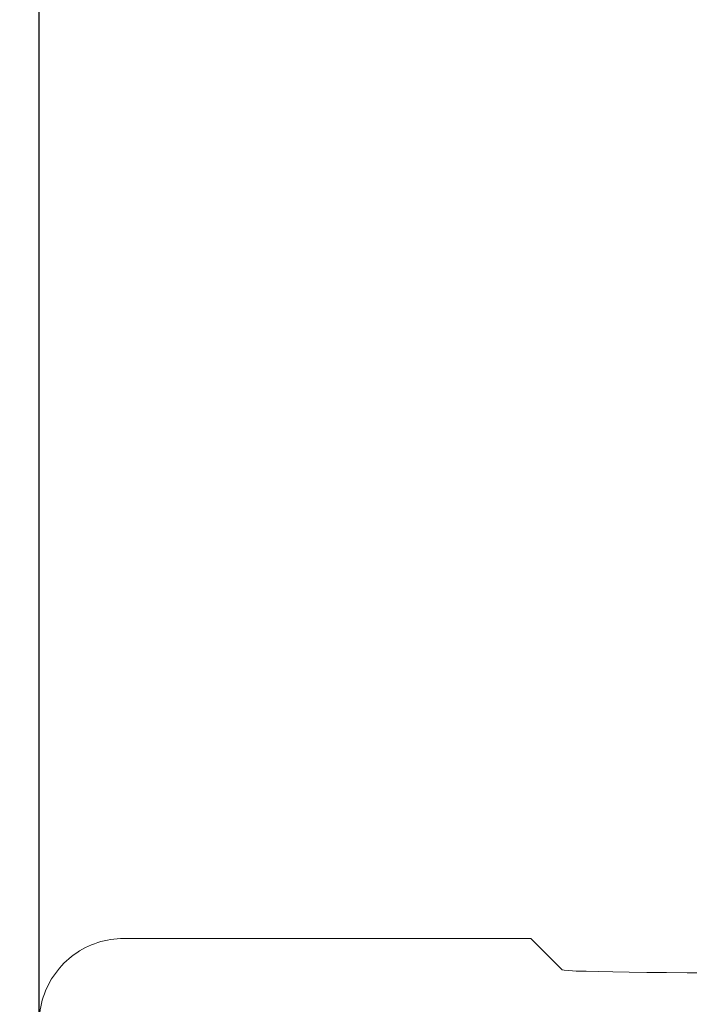
# Model space of a CAD drawing. Units: inches. Extents: x 8729 to 9331, y 103 to 388.
# Drawn here: x 8801 to 8805, y 184 to 191 of the extents above; entities that cross this region are included whole.
import ezdxf

# ---------------------------------------------------------------- set-up
doc = ezdxf.new("R2010")
doc.units = ezdxf.units.IN
doc.header["$MEASUREMENT"] = 0
doc.linetypes.add('AI-Linetype-20', pattern=[2.286664, 1.143332, -1.143332])
doc.layers.add('Layer 1', color=7, linetype='Continuous', lineweight=0)
doc.styles.get("Standard").update_dxf_attribs({"font": 'arial.ttf'})
doc.dimstyles.new('Copy of Standard', dxfattribs={"dimtxt": 3, "dimasz": 3, "dimexe": 0.3, "dimexo": 0.3, "dimgap": 0.3, "dimtad": 1, "dimdec": 4, "dimzin": 0, "dimdsep": 46, "dimtxsty": 'Standard', "dimcen": 0.09, "dimadec": 0, "dimazin": 0, "dimtfac": 1, "dimtdec": 4, "dimtofl": 0, "dimtmove": 0, "dimatfit": 3, "dimfxl": 1, "dimtolj": 1, "dimtzin": 0, "dimarcsym": 0})

# ---------------------------------------------------------------- blocks, each defined once
blk = doc.blocks.new('*D172')
at = {"color": 0, "lineweight": -2, "transparency": 16777216}
for p, q in [((8800.632, 183.4259), (8800.632, 210.0479)), ((8832.9428, 183.4259), (8832.9428, 210.0479)), ((8803.632, 209.7479), (8829.9428, 209.7479))]:
    blk.add_line(p, q, dxfattribs=at)
at = {"color": 0, "transparency": 16777216}
for points in [[(8803.632, 210.2479), (8803.632, 209.2479), (8800.632, 209.7479)], [(8829.9428, 210.2479), (8829.9428, 209.2479), (8832.9428, 209.7479)]]:
    blk.add_solid(points, dxfattribs=at)
at = {"layer": 'Defpoints', "color": 0, "transparency": 16777216}
for p in [(8832.9428, 209.7479), (8800.632, 183.1259), (8832.9428, 183.1259)]:
    blk.add_point(p, dxfattribs=at)
at = {"color": 0, "transparency": 16777216, "insert": (8816.7874, 211.5541), "char_height": 3, "attachment_point": 5}
blk.add_mtext('\\A1;{\\fArial|b0|i0|c163|p34;144}', dxfattribs=at)

msp = doc.modelspace()

# ---------------------------------------------------------------- linework, layer by layer
at = {"layer": 'Layer 1', "lineweight": 20}
for p, q in [((8803.81932, 184.74188), (8801.19287, 184.74188)), ((8803.82831, 184.74188), (8803.81932, 184.74188)), ((8803.83702, 184.74188), (8803.82831, 184.74188)), ((8803.84519, 184.74174), (8803.83702, 184.74188)), ((8803.85295, 184.74174), (8803.84519, 184.74174)), ((8803.86003, 184.74161), (8803.85295, 184.74174)), ((8803.86656, 184.74147), (8803.86003, 184.74161)), ((8803.87215, 184.74147), (8803.86656, 184.74147)), ((8803.87705, 184.74133), (8803.87215, 184.74147)), ((8803.881, 184.7412), (8803.87705, 184.74133)), ((8803.88399, 184.74106), (8803.881, 184.7412)), ((8803.8859, 184.74092), (8803.88399, 184.74106)), ((8803.88658, 184.74065), (8803.8859, 184.74092)), ((8804.09338, 184.53399), (8803.88658, 184.74065)), ((8804.09338, 184.53399), (8804.10604, 184.53127)), ((8804.10604, 184.53127), (8804.13762, 184.52882)), ((8804.13762, 184.52882), (8804.18704, 184.52637)), ((8804.18704, 184.52637), (8804.25294, 184.52419)), ((8804.25294, 184.52419), (8804.33394, 184.52214)), ((8804.33394, 184.52214), (8804.42883, 184.52037)), ((8804.42883, 184.52037), (8804.53611, 184.51874)), ((8804.53611, 184.51874), (8804.65469, 184.51724)), ((8804.65469, 184.51724), (8804.78321, 184.51615)), ((8804.78321, 184.51615), (8804.9203, 184.51534)), ((8804.9203, 184.51534), (8805.06475, 184.51493))]:
    msp.add_line(p, q, dxfattribs=at)
at = {"layer": 'Layer 1', "linetype": 'AI-Linetype-20', "lineweight": 13}
msp.add_open_spline([(8809.77553, 184.46987), (8809.77553, 187.62577), (8809.77553, 190.78168), (8809.77553, 193.93758), (8809.7758, 194.47602), (8809.70814, 195.01228), (8809.57418, 195.53371), (8809.44566, 196.0377), (8809.24934, 196.52196), (8808.99067, 196.97341), (8808.74807, 197.39844), (8808.44161, 197.78372), (8808.08206, 198.11591), (8807.74674, 198.42604), (8807.35915, 198.67436), (8806.93724, 198.84944), (8806.53467, 199.01554), (8806.10365, 199.10131), (8805.66827, 199.10226), (8802.02552, 199.10226), (8798.38277, 199.10226), (8794.74002, 199.10226)], degree=3, knots=[0, 0, 0, 0, 1, 1, 1, 2, 2, 2, 3, 3, 3, 4, 4, 4, 5, 5, 5, 6, 6, 6, 7, 7, 7, 7], dxfattribs=at)
at = {"layer": 'Layer 1', "lineweight": 20}
msp.add_open_spline([(8790.31201, 196.39426), (8789.80093, 196.97463), (8789.06481, 197.30723), (8788.29139, 197.30723), (8785.67365, 197.30723), (8783.05578, 197.30723), (8780.43805, 197.30723), (8779.42638, 197.30723), (8778.45623, 196.90534), (8777.7408, 196.18991), (8777.02551, 195.47462), (8776.62362, 194.50434), (8776.62362, 193.49267), (8776.62362, 176.02716), (8776.62362, 158.5618), (8776.62362, 141.09629), (8776.62362, 140.08462), (8777.02551, 139.11434), (8777.7408, 138.39905), (8778.45609, 137.68362), (8779.42638, 137.28173), (8780.43805, 137.28173), (8789.17291, 137.28173), (8797.90763, 137.28173), (8806.6425, 137.28173)], degree=3, knots=[0, 0, 0, 0, 1, 1, 1, 2, 2, 2, 3, 3, 3, 4, 4, 4, 5, 5, 5, 6, 6, 6, 7, 7, 7, 8, 8, 8, 8], dxfattribs=at)
for points in [[(8801.01943, 184.71438), (8800.96252, 184.69586), (8800.91161, 184.66999), (8800.86314, 184.63473)], [(8801.19287, 184.74188), (8801.13284, 184.74188), (8801.07647, 184.73289), (8801.01943, 184.71438)], [(8800.86314, 184.63473), (8800.81467, 184.59947), (8800.77424, 184.55918), (8800.73911, 184.51071)], [(8800.73911, 184.51071), (8800.70385, 184.46224), (8800.67785, 184.41133), (8800.65933, 184.35428)], [(8800.65933, 184.35428), (8800.64082, 184.29737), (8800.63197, 184.24088), (8800.63197, 184.18097)]]:
    msp.add_open_spline(points, degree=3, dxfattribs=at)

# ---------------------------------------------------------------- dimensions: what is measured, and where the dimension line sits
dim = msp.add_linear_dim(base=(8832.94279, 209.74793), p1=(8800.63197, 183.12588), p2=(8832.94279, 183.12588), text='{\\fArial|b0|i0|c163|p34;144}', dimstyle='Copy of Standard')
dim.commit()
dim.dimension.update_dxf_attribs({"geometry": '*D172', "text_midpoint": (8816.78738, 211.55407)})

doc.saveas('drawing.dxf')
